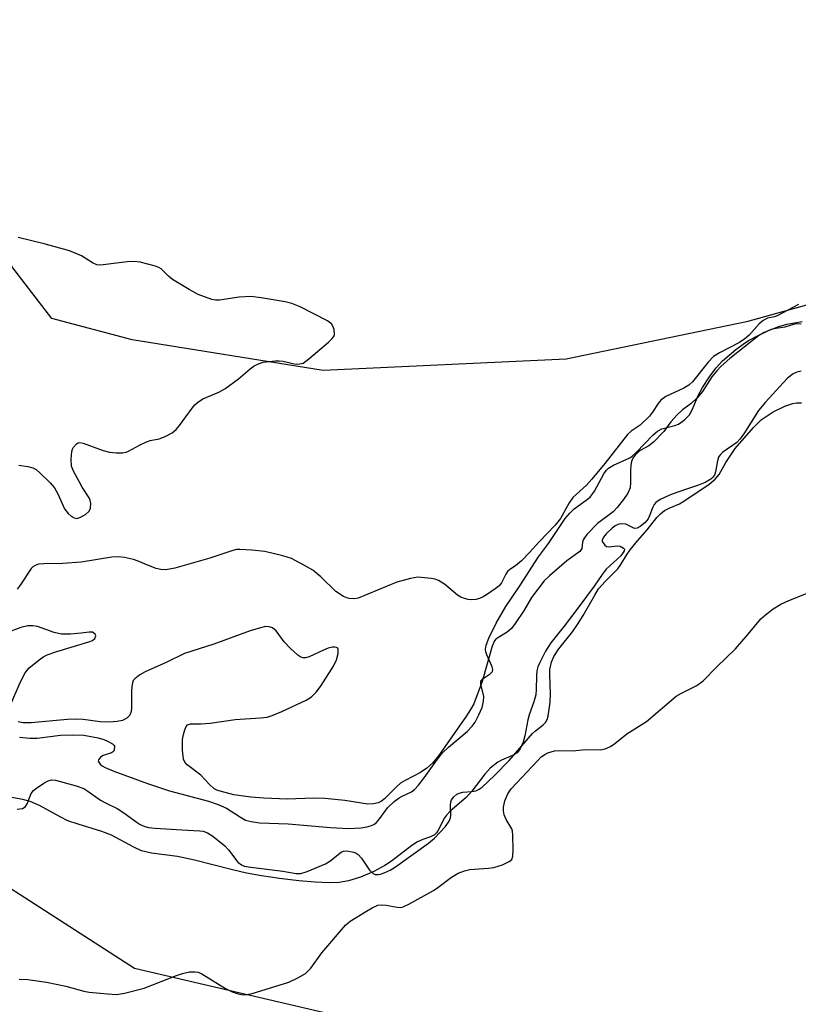
# Model space of a CAD drawing. Units: inches. Extents: x 1231770 to 1237770, y 561453 to 565454.
# Drawn here: x 1236024 to 1236197, y 564116 to 564334 of the extents above; entities that cross this region are included whole.
import ezdxf

# ---------------------------------------------------------------- set-up
doc = ezdxf.new("R2010")
doc.units = ezdxf.units.IN
doc.header["$MEASUREMENT"] = 0
for name, color, linetype in [('HYDRO-Stream Poly Centerlines', 142, 'Continuous'), ('HYDRO-Water Body', 4, 'Continuous'), ('NTRL-Pasture Land', 2, 'Continuous'), ('NTRL-Trees', 3, 'Continuous'), ('Undefined', 1, 'Continuous')]:
    doc.layers.add(name, color=color, linetype=linetype)

msp = doc.modelspace()

# ---------------------------------------------------------------- linework, layer by layer
at = {"layer": 'HYDRO-Stream Poly Centerlines'}
for points in [[(1236024.2, 564175.32), (1236026.43, 564175.09), (1236028.1, 564175.08), (1236033.27, 564175.75), (1236036.02, 564175.86), (1236038.43, 564175.76), (1236041.58, 564175.21), (1236042.86, 564174.82), (1236043.68, 564174.46), (1236044.8, 564173.84), (1236045.09, 564173.59), (1236045.24, 564173.32), (1236045.14, 564172.51), (1236044.99, 564172.17), (1236044.53, 564171.83), (1236042.67, 564171.27), (1236042.12, 564170.93), (1236041.7, 564170.33), (1236041.63, 564170.03), (1236042.04, 564169.37), (1236042.51, 564169), (1236043.13, 564168.64), (1236045.08, 564167.83), (1236052.52, 564165.08), (1236057.37, 564163.43), (1236066.05, 564161.15), (1236068.19, 564160.42), (1236070, 564159.6), (1236073.12, 564157.59), (1236074.26, 564156.98), (1236075.5, 564156.63), (1236077.33, 564156.39), (1236083.69, 564156.18), (1236093.04, 564155.3), (1236097.07, 564155.12), (1236099.83, 564155.24), (1236101.1, 564155.45), (1236101.95, 564155.69), (1236102.68, 564156.03), (1236103.28, 564156.47), (1236104, 564157.33), (1236105.66, 564159.67), (1236107.19, 564161.11), (1236108.27, 564161.91), (1236108.94, 564162.3), (1236110.99, 564163.21), (1236111.63, 564163.75), (1236112.54, 564164.69), (1236113.84, 564166.35), (1236116.75, 564170.45), (1236117.87, 564171.83), (1236119.23, 564173.13), (1236123.32, 564176.6), (1236124.45, 564177.78), (1236125.08, 564178.65), (1236125.95, 564180.29), (1236126.62, 564181.93), (1236126.97, 564183.24), (1236127.05, 564184.4), (1236126.35, 564186.99), (1236126.39, 564187.76), (1236126.87, 564188.29), (1236128.44, 564189.39), (1236128.93, 564189.9), (1236129, 564190.34), (1236128.89, 564190.9), (1236127.67, 564193.6), (1236127.45, 564194.24), (1236127.37, 564194.81), (1236127.54, 564195.74), (1236128.11, 564197.27), (1236129.77, 564200.61), (1236131.88, 564204.25), (1236134.99, 564208.85), (1236139.17, 564215.25), (1236141.38, 564218.21), (1236145.07, 564223.72), (1236146.06, 564224.95), (1236147.03, 564225.93), (1236149.72, 564227.8), (1236150.56, 564228.48), (1236151.51, 564229.8), (1236153.6, 564233.62), (1236154.22, 564234.46), (1236154.66, 564234.88), (1236155.75, 564235.55), (1236159.33, 564237.19), (1236159.89, 564237.58), (1236160.78, 564238.36), (1236164.54, 564242.28), (1236165.5, 564243.06), (1236166.46, 564243.6), (1236169.32, 564244.36), (1236170.14, 564244.67), (1236171.47, 564245.59), (1236172.6, 564246.72), (1236173.2, 564247.81), (1236174.49, 564250.99), (1236175.46, 564252.79), (1236177.01, 564255.15), (1236178.48, 564257.08), (1236179.89, 564258.63), (1236182.84, 564261.17), (1236184.47, 564262.39), (1236185.63, 564263.15), (1236187.8, 564264.31), (1236190.09, 564265.36), (1236192.39, 564266.26), (1236194.15, 564266.77), (1236197.53, 564267.38)], [(1236197.29, 564256.37), (1236196.32, 564256.15), (1236195.55, 564255.82), (1236194.3, 564254.81), (1236192.53, 564252.93), (1236189.4, 564249.48), (1236187.88, 564247.64), (1236184.65, 564242.5), (1236183.76, 564241.31), (1236183.1, 564240.59), (1236180, 564238.41), (1236179.41, 564237.88), (1236179.01, 564237.34), (1236178.76, 564236.52), (1236178.37, 564234.1), (1236178.1, 564233.33), (1236177.77, 564232.9), (1236177.3, 564232.49), (1236176.04, 564231.75), (1236174.55, 564231.12), (1236172.12, 564230.29), (1236168.53, 564229.08), (1236166.11, 564227.93), (1236165.16, 564227.28), (1236164.73, 564226.82), (1236164.44, 564226.28), (1236163.68, 564224.2), (1236163.39, 564223.65), (1236162.66, 564222.8), (1236161.66, 564221.97), (1236160.97, 564221.61), (1236160.37, 564221.53), (1236158.46, 564222.51), (1236157.51, 564222.59), (1236156.91, 564222.51), (1236156.15, 564222.11), (1236155.44, 564221.59), (1236154.1, 564220.36), (1236153.5, 564219.62), (1236153.21, 564218.93), (1236153.26, 564218.63), (1236153.83, 564217.85), (1236154.17, 564217.57), (1236154.66, 564217.48), (1236156.64, 564217.73), (1236157.2, 564217.65), (1236157.97, 564217.21), (1236158.18, 564216.95), (1236158.14, 564216.63), (1236157.92, 564216.22), (1236157.34, 564215.47), (1236154.1, 564212.5), (1236153.2, 564211.36), (1236151.43, 564208.77), (1236148.09, 564204.16), (1236144.81, 564199.88), (1236141.89, 564196.2), (1236140.66, 564194.38), (1236139.41, 564191.89), (1236139.01, 564190.89), (1236138.76, 564190.01), (1236138.66, 564188.88), (1236138.65, 564185.87), (1236138.55, 564184.73), (1236138.12, 564183.18), (1236137.07, 564180.29), (1236136.78, 564179.16), (1236136.07, 564175.62), (1236135.7, 564174.22), (1236135.08, 564172.74), (1236134.4, 564171.9), (1236133.34, 564171.27), (1236130.95, 564170.23), (1236130.11, 564169.78), (1236128.42, 564168.44), (1236127.23, 564167.13), (1236124.35, 564163.37), (1236123.14, 564161.95), (1236119.6, 564158.92), (1236118.73, 564158.06), (1236118.28, 564157.5), (1236116.93, 564154.75), (1236116.54, 564154.13), (1236116.1, 564153.69), (1236115.19, 564153.26), (1236113.5, 564152.7), (1236112.34, 564152.14), (1236111.08, 564151.33), (1236106.54, 564147.86), (1236105.12, 564146.91), (1236102.68, 564145.62), (1236099.72, 564144.37), (1236097.06, 564143.53), (1236094.98, 564143.15), (1236092.79, 564143.1), (1236089.63, 564143.21), (1236086.02, 564143.54), (1236081.74, 564144.05), (1236077.79, 564144.62), (1236074.42, 564145.22), (1236071.35, 564145.94), (1236062.9, 564148.12), (1236059.14, 564148.92), (1236053.43, 564149.65), (1236051.18, 564150.18), (1236049.46, 564150.95), (1236044.56, 564153.61), (1236042.38, 564154.43), (1236037.14, 564156.04), (1236034.91, 564156.83), (1236033.19, 564157.67), (1236028.59, 564160.19), (1236026.53, 564161.11), (1236024.89, 564161.53), (1236019.94, 564162.45)]]:
    msp.add_lwpolyline(points, dxfattribs=at)
at = {"layer": 'HYDRO-Water Body'}
for points in [[(1236024.2, 564175.32, 0), (1236026.43, 564175.09, 0), (1236028.1, 564175.08, 0), (1236033.27, 564175.75, 0), (1236036.02, 564175.86, 0), (1236038.43, 564175.76, 0), (1236041.58, 564175.21, 0), (1236042.86, 564174.82, 0), (1236043.68, 564174.46, 0), (1236044.8, 564173.84, 0), (1236045.09, 564173.59, 0), (1236045.24, 564173.32, 0), (1236045.14, 564172.51, 0), (1236044.99, 564172.17, 0), (1236044.53, 564171.83, 0), (1236042.67, 564171.27, 0), (1236042.12, 564170.93, 0), (1236041.7, 564170.33, 0), (1236041.63, 564170.03, 0), (1236042.04, 564169.37, 0), (1236042.51, 564169, 0), (1236043.13, 564168.64, 0), (1236045.08, 564167.83, 0), (1236052.52, 564165.08, 0), (1236057.37, 564163.43, 0), (1236066.05, 564161.15, 0), (1236068.19, 564160.42, 0), (1236070, 564159.6, 0), (1236073.12, 564157.59, 0), (1236074.26, 564156.98, 0), (1236075.5, 564156.63, 0), (1236077.33, 564156.39, 0), (1236083.69, 564156.18, 0), (1236093.04, 564155.3, 0), (1236097.07, 564155.12, 0), (1236099.83, 564155.24, 0), (1236101.1, 564155.45, 0), (1236101.95, 564155.69, 0), (1236102.68, 564156.03, 0), (1236103.28, 564156.47, 0), (1236104, 564157.33, 0), (1236105.66, 564159.67, 0), (1236107.19, 564161.11, 0), (1236108.27, 564161.91, 0), (1236108.94, 564162.3, 0), (1236110.99, 564163.21, 0), (1236111.63, 564163.75, 0), (1236112.54, 564164.69, 0), (1236113.84, 564166.35, 0), (1236116.75, 564170.45, 0), (1236117.87, 564171.83, 0), (1236119.23, 564173.13, 0), (1236123.32, 564176.6, 0), (1236124.45, 564177.78, 0), (1236125.08, 564178.65, 0), (1236125.95, 564180.29, 0), (1236126.62, 564181.93, 0), (1236126.97, 564183.24, 0), (1236127.05, 564184.4, 0), (1236126.35, 564186.99, 0), (1236126.39, 564187.76, 0), (1236126.87, 564188.29, 0), (1236128.44, 564189.39, 0), (1236128.93, 564189.9, 0), (1236129, 564190.34, 0), (1236128.89, 564190.9, 0), (1236127.67, 564193.6, 0), (1236127.45, 564194.24, 0), (1236127.37, 564194.81, 0), (1236127.54, 564195.74, 0), (1236128.11, 564197.27, 0), (1236129.77, 564200.61, 0), (1236131.88, 564204.25, 0), (1236134.99, 564208.85, 0), (1236139.17, 564215.25, 0), (1236141.38, 564218.21, 0), (1236145.07, 564223.72, 0), (1236146.06, 564224.95, 0), (1236147.03, 564225.93, 0), (1236149.72, 564227.8, 0), (1236150.56, 564228.48, 0), (1236151.51, 564229.8, 0), (1236153.6, 564233.62, 0), (1236154.22, 564234.46, 0), (1236154.66, 564234.88, 0), (1236155.75, 564235.55, 0), (1236159.33, 564237.19, 0), (1236159.89, 564237.58, 0), (1236160.78, 564238.36, 0), (1236164.54, 564242.28, 0), (1236165.5, 564243.06, 0), (1236166.46, 564243.6, 0), (1236169.32, 564244.36, 0), (1236170.14, 564244.67, 0), (1236171.47, 564245.59, 0), (1236172.6, 564246.72, 0), (1236173.2, 564247.81, 0), (1236174.49, 564250.99, 0), (1236175.46, 564252.79, 0), (1236177.01, 564255.15, 0), (1236178.48, 564257.08, 0), (1236179.89, 564258.63, 0), (1236182.84, 564261.17, 0), (1236184.47, 564262.39, 0), (1236185.63, 564263.15, 0), (1236187.8, 564264.31, 0), (1236190.09, 564265.36, 0), (1236192.39, 564266.26, 0), (1236194.15, 564266.77, 0), (1236197.53, 564267.38, 0)], [(1236197.29, 564256.37, 0), (1236196.32, 564256.15, 0), (1236195.55, 564255.82, 0), (1236194.3, 564254.81, 0), (1236192.53, 564252.93, 0), (1236189.4, 564249.48, 0), (1236187.88, 564247.64, 0), (1236184.65, 564242.5, 0), (1236183.76, 564241.31, 0), (1236183.1, 564240.59, 0), (1236180, 564238.41, 0), (1236179.41, 564237.88, 0), (1236179.01, 564237.34, 0), (1236178.76, 564236.52, 0), (1236178.37, 564234.1, 0), (1236178.1, 564233.33, 0), (1236177.77, 564232.9, 0), (1236177.3, 564232.49, 0), (1236176.04, 564231.75, 0), (1236174.55, 564231.12, 0), (1236172.12, 564230.29, 0), (1236168.53, 564229.08, 0), (1236166.11, 564227.93, 0), (1236165.16, 564227.28, 0), (1236164.73, 564226.82, 0), (1236164.44, 564226.28, 0), (1236163.68, 564224.2, 0), (1236163.39, 564223.65, 0), (1236162.66, 564222.8, 0), (1236161.66, 564221.97, 0), (1236160.97, 564221.61, 0), (1236160.37, 564221.53, 0), (1236158.46, 564222.51, 0), (1236157.51, 564222.59, 0), (1236156.91, 564222.51, 0), (1236156.15, 564222.11, 0), (1236155.44, 564221.59, 0), (1236154.1, 564220.36, 0), (1236153.5, 564219.62, 0), (1236153.21, 564218.93, 0), (1236153.26, 564218.63, 0), (1236153.83, 564217.85, 0), (1236154.17, 564217.57, 0), (1236154.66, 564217.48, 0), (1236156.64, 564217.73, 0), (1236157.2, 564217.65, 0), (1236157.97, 564217.21, 0), (1236158.18, 564216.95, 0), (1236158.14, 564216.63, 0), (1236157.92, 564216.22, 0), (1236157.34, 564215.47, 0), (1236154.1, 564212.5, 0), (1236153.2, 564211.36, 0), (1236151.43, 564208.77, 0), (1236148.09, 564204.16, 0), (1236144.81, 564199.88, 0), (1236141.89, 564196.2, 0), (1236140.66, 564194.38, 0), (1236139.41, 564191.89, 0), (1236139.01, 564190.89, 0), (1236138.76, 564190.01, 0), (1236138.66, 564188.88, 0), (1236138.65, 564185.87, 0), (1236138.55, 564184.73, 0), (1236138.12, 564183.18, 0), (1236137.07, 564180.29, 0), (1236136.78, 564179.16, 0), (1236136.07, 564175.62, 0), (1236135.7, 564174.22, 0), (1236135.08, 564172.74, 0), (1236134.4, 564171.9, 0), (1236133.34, 564171.27, 0), (1236130.95, 564170.23, 0), (1236130.11, 564169.78, 0), (1236128.42, 564168.44, 0), (1236127.23, 564167.13, 0), (1236124.35, 564163.37, 0), (1236123.14, 564161.95, 0), (1236119.6, 564158.92, 0), (1236118.73, 564158.06, 0), (1236118.28, 564157.5, 0), (1236116.93, 564154.75, 0), (1236116.54, 564154.13, 0), (1236116.1, 564153.69, 0), (1236115.19, 564153.26, 0), (1236113.5, 564152.7, 0), (1236112.34, 564152.14, 0), (1236111.08, 564151.33, 0), (1236106.54, 564147.86, 0), (1236105.12, 564146.91, 0), (1236102.68, 564145.62, 0), (1236099.72, 564144.37, 0), (1236097.06, 564143.53, 0), (1236094.98, 564143.15, 0), (1236092.79, 564143.1, 0), (1236089.63, 564143.21, 0), (1236086.02, 564143.54, 0), (1236081.74, 564144.05, 0), (1236077.79, 564144.62, 0), (1236074.42, 564145.22, 0), (1236071.35, 564145.94, 0), (1236062.9, 564148.12, 0), (1236059.14, 564148.92, 0), (1236053.43, 564149.65, 0), (1236051.18, 564150.18, 0), (1236049.46, 564150.95, 0), (1236044.56, 564153.61, 0), (1236042.38, 564154.43, 0), (1236037.14, 564156.04, 0), (1236034.91, 564156.83, 0), (1236033.19, 564157.67, 0), (1236028.59, 564160.19, 0), (1236026.53, 564161.11, 0), (1236024.89, 564161.53, 0), (1236019.94, 564162.45, 0)]]:
    msp.add_polyline3d(points, dxfattribs=at)
at = {"layer": 'NTRL-Pasture Land'}
msp.add_lwpolyline([(1236221.93, 564277.47), (1236185.23, 564267.29), (1236145.27, 564259.05), (1236091.42, 564256.49), (1236049.09, 564263.32), (1236031.32, 564268.04), (1236022.45, 564279.55), (1236012.05, 564342.81), (1235999.59, 564432.73), (1235990.78, 564484.08), (1235968.22, 564685.77), (1235970.87, 564694.79), (1235974.05, 564701.68), (1235981.47, 564707.51), (1235992.14, 564709.46), (1236150.79, 564676.12), (1236210.35, 564666.03)], dxfattribs=at)
at = {"layer": 'NTRL-Trees'}
msp.add_lwpolyline([(1235985.33, 564026.07), (1235972.31, 564017.38), (1235943, 564021.36), (1235913.85, 564040.17), (1235904.66, 564070.63), (1235919.86, 564101.4), (1235938.07, 564124.16), (1235960.82, 564140.09), (1235982.45, 564146.92), (1236014.31, 564146.92), (1236049.61, 564124.18), (1236111.36, 564109.77), (1236141.46, 564090.96), (1236141.46, 564051.46), (1236108.32, 564035.42), (1236043.64, 564031.71)], close=True, dxfattribs=at)
at = {"layer": 'Undefined'}
for points, elevation in [([(1236024.05, 564235.56), (1236026.05, 564235.27), (1236027.13, 564234.98), (1236027.85, 564234.58), (1236028.7, 564233.85), (1236030.96, 564231.63), (1236031.9, 564230.56), (1236032.68, 564229.24), (1236034.17, 564225.93), (1236034.95, 564224.83), (1236035.6, 564224.29), (1236036.3, 564223.89), (1236036.79, 564223.77), (1236037.54, 564223.94), (1236038.77, 564224.63), (1236039.6, 564225.35), (1236039.91, 564226.02), (1236039.97, 564227.04), (1236039.83, 564227.8), (1236039.61, 564228.3), (1236038.07, 564230.68), (1236037.35, 564231.95), (1236036.12, 564234.27), (1236035.72, 564235.33), (1236035.61, 564236.8), (1236035.75, 564238.57), (1236035.9, 564239.13), (1236036.12, 564239.58), (1236036.76, 564240.29), (1236037.13, 564240.48), (1236037.49, 564240.55), (1236038.3, 564240.45), (1236042.73, 564238.82), (1236044.13, 564238.41), (1236045.56, 564238.28), (1236047, 564238.32), (1236047.83, 564238.46), (1236048.33, 564238.65), (1236050.73, 564240.01), (1236052.3, 564240.76), (1236053.12, 564241.02), (1236055.1, 564241.43), (1236056.44, 564241.94), (1236057.96, 564242.71), (1236058.84, 564243.44), (1236059.59, 564244.36), (1236062.42, 564248.22), (1236062.99, 564248.91), (1236063.6, 564249.47), (1236064.77, 564250.22), (1236068.33, 564251.76), (1236069.63, 564252.46), (1236072.69, 564254.66), (1236075.3, 564256.89), (1236076.18, 564257.53), (1236077.12, 564258.01), (1236078.15, 564258.36), (1236080.81, 564258.65), (1236081.7, 564258.68), (1236082.56, 564258.6), (1236084.74, 564258.05), (1236085.56, 564257.93), (1236086.28, 564257.97), (1236086.97, 564258.17), (1236087.61, 564258.56), (1236088.28, 564259.08), (1236092.62, 564262.79), (1236093.46, 564263.59), (1236093.78, 564264.03), (1236093.94, 564264.51), (1236093.84, 564265.58), (1236093.56, 564266.36), (1236093.28, 564266.83), (1236092.41, 564267.52), (1236086.37, 564270.61), (1236084.48, 564271.38), (1236083.04, 564271.71), (1236077.73, 564272.6), (1236075.38, 564272.9), (1236072.83, 564272.79), (1236068.45, 564272.13), (1236067.58, 564272.1), (1236066.74, 564272.24), (1236063.77, 564273.38), (1236061.72, 564274.45), (1236058.06, 564276.71), (1236057.18, 564277.42), (1236055.54, 564279.02), (1236055.06, 564279.32), (1236054.28, 564279.64), (1236050.91, 564280.51), (1236049.48, 564280.69), (1236048.01, 564280.58), (1236042.71, 564279.89), (1236041.84, 564279.85), (1236041.29, 564279.92), (1236040.32, 564280.33), (1236037.91, 564281.9), (1236035.23, 564283.03), (1236029.63, 564284.54), (1236023.88, 564285.95)], 444), ([(1236196.75, 564271.11), (1236192.03, 564268.63), (1236191.39, 564268.41), (1236189.84, 564268.08), (1236188.88, 564267.63), (1236188.02, 564266.86), (1236185.81, 564264.35), (1236184.86, 564263.51), (1236183.62, 564262.76), (1236179.19, 564260.46), (1236177.88, 564259.59), (1236176.75, 564258.38), (1236173.24, 564254.01), (1236172.46, 564253.24), (1236171.34, 564252.58), (1236167.35, 564250.76), (1236166.25, 564249.99), (1236165.64, 564249.24), (1236164.41, 564247.29), (1236163.7, 564246.41), (1236161.66, 564244.45), (1236159.64, 564243.12), (1236158.84, 564242.38), (1236153.79, 564235.92), (1236150.96, 564232.43), (1236149.73, 564231.11), (1236146.77, 564228.4), (1236145.94, 564227.22), (1236143.99, 564223.76), (1236142.83, 564222.27), (1236139.26, 564218.62), (1236137.14, 564216.21), (1236135.34, 564214.4), (1236134.07, 564213.28), (1236132.75, 564212.43), (1236132.25, 564212), (1236131.87, 564211.43), (1236130.97, 564209.5), (1236130.45, 564208.87), (1236129.56, 564208.15), (1236127.64, 564206.82), (1236126.88, 564206.38), (1236126.07, 564206.05), (1236125.22, 564205.83), (1236124.36, 564205.72), (1236123.53, 564205.8), (1236122.72, 564206.03), (1236121.94, 564206.34), (1236121.21, 564206.76), (1236118.31, 564209.2), (1236116.98, 564210.03), (1236116.23, 564210.31), (1236115.38, 564210.48), (1236112.44, 564210.73), (1236110.77, 564210.49), (1236107.78, 564209.68), (1236099.19, 564206.13), (1236098.35, 564205.96), (1236097.23, 564206.01), (1236096.68, 564206.16), (1236095.91, 564206.51), (1236094.21, 564207.61), (1236090.9, 564210.87), (1236089.12, 564212.33), (1236087.33, 564213.38), (1236084.43, 564214.88), (1236082.48, 564215.51), (1236078.48, 564216.46), (1236075.61, 564216.76), (1236073.01, 564216.91), (1236072.24, 564216.87), (1236071.43, 564216.7), (1236066.36, 564214.97), (1236058.6, 564212.77), (1236056.62, 564212.4), (1236055.51, 564212.43), (1236054.41, 564212.71), (1236052.78, 564213.31), (1236050.46, 564214.34), (1236049.39, 564214.69), (1236047.43, 564215.1), (1236046.02, 564215.28), (1236044.59, 564215.19), (1236037.83, 564214.08), (1236033.74, 564213.78), (1236029.57, 564213.72), (1236028.41, 564213.62), (1236027.61, 564213.34), (1236027.15, 564213.03), (1236026.77, 564212.66), (1236024.31, 564208.98), (1236023.64, 564208.14)], 444), ([(1236197.32, 564266.82), (1236196.59, 564266.87), (1236195.84, 564266.81), (1236193.69, 564266.14), (1236191.77, 564265.86), (1236190.66, 564265.57), (1236189.1, 564264.96), (1236187.87, 564264.23), (1236181.48, 564259.15), (1236179.57, 564257.51), (1236178.6, 564256.48), (1236177.52, 564255.15), (1236175.44, 564251.86), (1236174.25, 564250.48), (1236172.92, 564249.21), (1236171.02, 564247.81), (1236169.83, 564246.69), (1236168.44, 564245.16), (1236166.87, 564243.04), (1236164.59, 564240.69), (1236163.56, 564239.86), (1236161.64, 564238.81), (1236160.66, 564238.01), (1236160.06, 564237.13), (1236159.77, 564236.38), (1236159.6, 564235.59), (1236159.53, 564234.4), (1236159.54, 564231.71), (1236159.41, 564230.55), (1236158.9, 564229.33), (1236157.97, 564227.94), (1236156.55, 564226.17), (1236155.67, 564225.23), (1236152.19, 564222.63), (1236149.84, 564220.2), (1236149.3, 564219.5), (1236149.05, 564219.03), (1236148.9, 564218.51), (1236148.7, 564217.11), (1236148.3, 564216.48), (1236145.42, 564214.35), (1236141.56, 564211.08), (1236140.4, 564209.97), (1236137.61, 564206.29), (1236135.94, 564203.46), (1236134, 564200.54), (1236133.16, 564199.43), (1236132.19, 564198.55), (1236130.09, 564197.33), (1236129.68, 564197.01), (1236129.36, 564196.64), (1236128.87, 564195.5), (1236126.63, 564187.67), (1236124.78, 564182.72), (1236124.1, 564181.49), (1236123, 564179.81), (1236117, 564171.23), (1236115.62, 564169.56), (1236114.4, 564168.46), (1236113.01, 564167.51), (1236109.58, 564165.74), (1236108.57, 564165.12), (1236107.68, 564164.35), (1236105.02, 564161.71), (1236104.37, 564161.2), (1236103.61, 564160.82), (1236102.59, 564160.55), (1236101.3, 564160.5), (1236096.24, 564161.32), (1236091.77, 564161.77), (1236089.29, 564161.81), (1236083.43, 564161.63), (1236078.32, 564161.8), (1236075.41, 564162.04), (1236071.65, 564162.58), (1236068.64, 564163.35), (1236067.86, 564163.63), (1236067.19, 564164), (1236066.23, 564164.83), (1236064.37, 564166.91), (1236061.32, 564169.19), (1236060.81, 564169.77), (1236060.49, 564170.48), (1236060.28, 564172.46), (1236060.28, 564174.79), (1236060.48, 564175.9), (1236060.78, 564176.97), (1236061.1, 564177.67), (1236061.4, 564178.03), (1236062.04, 564178.27), (1236064.33, 564178.32), (1236066.39, 564178.47), (1236071.97, 564179.27), (1236077.55, 564179.59), (1236079, 564179.78), (1236080.11, 564180.13), (1236082.28, 564181.03), (1236087.64, 564183.53), (1236088.85, 564184.28), (1236089.95, 564185.36), (1236090.98, 564186.8), (1236093.7, 564191.02), (1236094.39, 564192.47), (1236094.74, 564193.88), (1236094.79, 564194.4), (1236094.75, 564194.84), (1236094.66, 564195.01), (1236094.39, 564195.2), (1236094.03, 564195.28), (1236093.51, 564195.27), (1236092.54, 564195.05), (1236091.48, 564194.63), (1236088.31, 564193.11), (1236087.52, 564192.91), (1236086.99, 564192.93), (1236086.49, 564193.08), (1236085.8, 564193.51), (1236084.1, 564195.03), (1236082.76, 564196.46), (1236081.03, 564198.89), (1236080.19, 564199.53), (1236079.46, 564199.8), (1236078.65, 564199.83), (1236077.52, 564199.58), (1236075.26, 564198.88), (1236067.25, 564195.96), (1236060.74, 564193.88), (1236056.78, 564191.93), (1236052.04, 564189.81), (1236050.79, 564189.11), (1236049.7, 564188.27), (1236049.38, 564187.86), (1236049.18, 564187.38), (1236049.04, 564186.57), (1236048.96, 564185.44), (1236049, 564181.86), (1236048.88, 564181), (1236048.6, 564180.22), (1236047.91, 564179.51), (1236047.01, 564179.04), (1236045.79, 564178.77), (1236044.03, 564178.63), (1236042.07, 564178.73), (1236038.24, 564179.25), (1236036.83, 564179.31), (1236034.81, 564179.22), (1236026.76, 564178.54), (1236025, 564178.52), (1236023.84, 564178.71)], 442), ([(1236023.64, 564159.4), (1236024.83, 564159.56), (1236025.24, 564159.75), (1236025.51, 564160.01), (1236025.86, 564160.61), (1236026.76, 564162.89), (1236027.27, 564163.53), (1236027.9, 564164.06), (1236029.55, 564165.18), (1236030.51, 564165.7), (1236031.29, 564165.88), (1236032.13, 564165.79), (1236036.72, 564164.55), (1236038.39, 564163.97), (1236039.34, 564163.38), (1236042.12, 564161.42), (1236043.39, 564160.72), (1236045.82, 564159.56), (1236047.27, 564158.59), (1236050.22, 564156.42), (1236050.92, 564156.01), (1236051.94, 564155.57), (1236052.75, 564155.35), (1236054.22, 564155.18), (1236060.16, 564154.78), (1236064.08, 564154.62), (1236064.86, 564154.49), (1236065.82, 564154.17), (1236067, 564153.45), (1236069.67, 564151.24), (1236070.47, 564150.41), (1236072.56, 564147.63), (1236073.32, 564147.03), (1236073.94, 564146.78), (1236075.38, 564146.52), (1236082.5, 564145.68), (1236085.48, 564145.16), (1236086.52, 564145.17), (1236087.88, 564145.6), (1236091.93, 564147.32), (1236092.92, 564147.89), (1236095.42, 564149.85), (1236095.92, 564150.07), (1236096.68, 564150.14), (1236098.26, 564149.86), (1236098.75, 564149.66), (1236099.19, 564149.37), (1236099.92, 564148.52), (1236101.73, 564145.88), (1236102.5, 564145.14), (1236102.93, 564144.96), (1236103.64, 564144.9), (1236104.14, 564144.98), (1236104.96, 564145.27), (1236106.29, 564145.92), (1236107.46, 564146.64), (1236114.75, 564151.87), (1236116.11, 564152.98), (1236118.54, 564155.56), (1236119.35, 564156.72), (1236119.64, 564157.49), (1236119.73, 564158.02), (1236119.65, 564160.22), (1236119.7, 564161), (1236119.88, 564161.49), (1236120.38, 564162.14), (1236121.03, 564162.69), (1236121.53, 564162.95), (1236122.35, 564163.15), (1236124.39, 564163.29), (1236125.23, 564163.45), (1236126, 564163.81), (1236126.69, 564164.3), (1236129.42, 564166.86), (1236132.66, 564170.17), (1236137.81, 564176.15), (1236138.45, 564176.75), (1236140.17, 564178.04), (1236140.7, 564178.58), (1236141.06, 564179.21), (1236141.29, 564180.01), (1236141.74, 564183.12), (1236141.77, 564184.9), (1236141.61, 564189.24), (1236141.65, 564190.33), (1236142.02, 564191.92), (1236142.53, 564193.18), (1236143.65, 564194.88), (1236146.64, 564198.67), (1236147.78, 564200.29), (1236149.05, 564202.29), (1236151.59, 564206.8), (1236152.46, 564208.16), (1236153.88, 564209.82), (1236156.68, 564212.62), (1236157.38, 564213.54), (1236158.65, 564215.62), (1236159.47, 564216.78), (1236161.09, 564218.81), (1236163.18, 564221.23), (1236165.33, 564223.97), (1236166.16, 564224.8), (1236167.08, 564225.52), (1236168.05, 564226.02), (1236170.34, 564227.02), (1236171.34, 564227.57), (1236176.91, 564231.38), (1236178.27, 564232.44), (1236179.13, 564233.48), (1236180.6, 564236.17), (1236182.68, 564239.22), (1236186.73, 564243.92), (1236188.45, 564245.59), (1236191.11, 564247.4), (1236193.67, 564248.62), (1236195.49, 564249.25), (1236196.29, 564249.36), (1236197.42, 564249.37)], 442), ([(1236024.1, 564121.76), (1236026.03, 564121.67), (1236030.15, 564121.05), (1236034.44, 564120.2), (1236038.44, 564119.11), (1236039.59, 564118.87), (1236043.64, 564118.48), (1236045.65, 564118.38), (1236047.41, 564118.64), (1236051.76, 564119.76), (1236058.91, 564122.56), (1236060.28, 564123.02), (1236061.85, 564123.35), (1236063.1, 564123.4), (1236063.77, 564123.28), (1236064.57, 564122.93), (1236069.78, 564119.72), (1236071.3, 564118.93), (1236072.64, 564118.5), (1236073.73, 564118.31), (1236074.56, 564118.35), (1236075.69, 564118.61), (1236083.82, 564121.07), (1236085.85, 564122.03), (1236087.52, 564123.03), (1236088.14, 564123.56), (1236088.69, 564124.16), (1236091.16, 564127.6), (1236096.35, 564133.74), (1236097.44, 564134.62), (1236101.04, 564136.84), (1236102.29, 564137.53), (1236103.57, 564138.1), (1236104.34, 564138.24), (1236105.36, 564138.15), (1236107.79, 564137.66), (1236108.59, 564137.64), (1236109.13, 564137.77), (1236110.44, 564138.38), (1236115.85, 564141.39), (1236116.82, 564142.04), (1236119.84, 564144.34), (1236121.36, 564145.24), (1236122.75, 564145.75), (1236123.91, 564146.01), (1236128.07, 564146.32), (1236129.25, 564146.48), (1236131.14, 564147.1), (1236132.64, 564147.78), (1236133.19, 564148.27), (1236133.43, 564148.98), (1236133.52, 564150.41), (1236133.47, 564153.65), (1236133.36, 564154.5), (1236133.19, 564155.01), (1236131.94, 564157.11), (1236131.56, 564158.15), (1236131.4, 564158.99), (1236131.36, 564159.83), (1236131.66, 564161.22), (1236132.31, 564162.82), (1236133.11, 564163.92), (1236138.88, 564170.1), (1236139.76, 564170.95), (1236140.54, 564171.51), (1236141.21, 564171.85), (1236141.92, 564172.11), (1236142.68, 564172.28), (1236143.52, 564172.35), (1236146.67, 564172.34), (1236149.58, 564172.6), (1236152.83, 564172.51), (1236153.89, 564172.74), (1236155.11, 564173.28), (1236156.03, 564173.91), (1236158.68, 564176.07), (1236163.09, 564178.82), (1236169.66, 564184.43), (1236170.78, 564185.11), (1236174.19, 564186.78), (1236175.61, 564187.78), (1236178.61, 564190.9), (1236182.79, 564194.93), (1236185.58, 564198.11), (1236188.4, 564201.52), (1236189.39, 564202.43), (1236191.15, 564203.76), (1236192.84, 564204.82), (1236194.56, 564205.61), (1236203.29, 564209.04)], 444), ([(1236022.27, 564182.61), (1236024.31, 564187.41), (1236025.44, 564189.6), (1236026.31, 564190.68), (1236028.82, 564192.69), (1236029.54, 564193.17), (1236030.3, 564193.55), (1236032.43, 564194.3), (1236039.5, 564196.42), (1236040.34, 564196.74), (1236040.87, 564197.21), (1236041.05, 564197.79), (1236040.9, 564198.17), (1236040.35, 564198.57), (1236039.63, 564198.62), (1236037.8, 564198.35), (1236035.46, 564198.15), (1236033.45, 564198.12), (1236031.85, 564198.48), (1236028.14, 564199.87), (1236027.09, 564200.02), (1236025.98, 564199.96), (1236024.5, 564199.63), (1236021.27, 564198.41)], 442)]:
    msp.add_lwpolyline(points, dxfattribs=dict(at, elevation=elevation))

doc.saveas('drawing.dxf')
